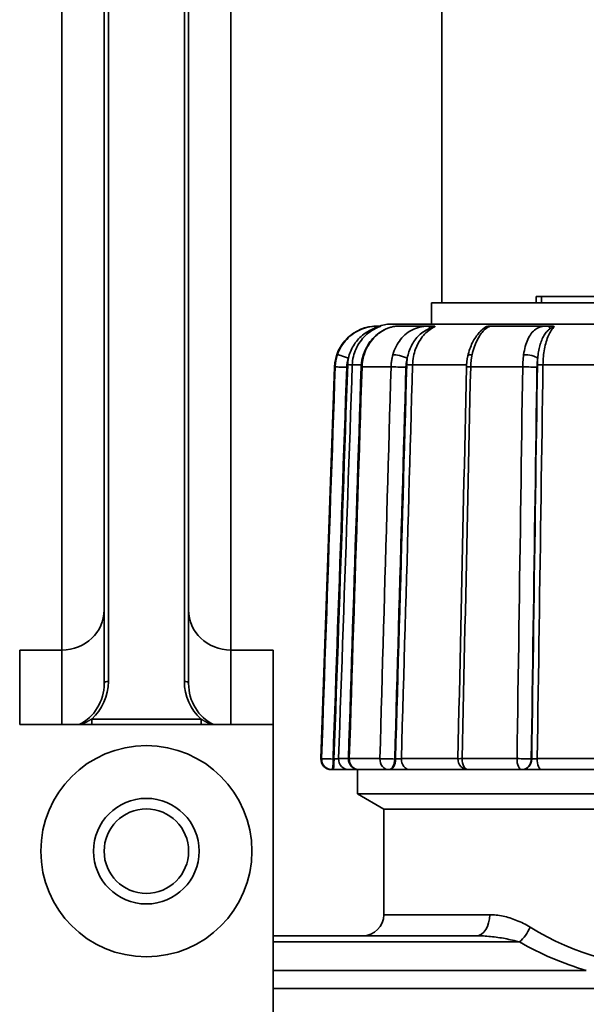
# Model space of a CAD drawing. Extents: x -136 to 7114, y 0 to 1033.
# Drawn here: x 768 to 795, y 216 to 262 of the extents above; entities that cross this region are included whole.
import ezdxf

# ---------------------------------------------------------------- set-up
doc = ezdxf.new("R2010")
doc.units = 0
doc.layers.add('AM_0', color=7, linetype='CONTINUOUS', lineweight=50)

# ---------------------------------------------------------------- blocks, each defined once
blk = doc.blocks.new('1003-06-60')
at = {"layer": 'AM_0', "color": 7, "linetype": 'Continuous', "lineweight": 35}
for p, q in [((78, 127.964), (78, 247.5)), ((60, 182.846), (60, 112.516)), ((68, 112.516), (68, 182.846)), ((62.2, 110.043), (62.2, 179.136)), ((65.8, 179.136), (65.8, 110.043)), ((62, 179.036), (62, 109.943)), ((66, 109.943), (66, 179.036)), ((82.463, 127.964), (82.463, 128.264)), ((82.463, 128.264), (82.722, 128.264)), ((94.431, 128.264), (82.722, 128.264)), ((82.722, 127.964), (82.722, 128.264)), ((100.5, 127.964), (77.5, 127.964)), ((77.5, 126.964), (77.5, 127.964)), ((74.964, 126.864), (74.915, 126.864)), ((102.332, 126.964), (75.668, 126.964)), ((77.43, 126.864), (75.935, 126.864)), ((82.997, 126.864), (80.317, 126.864)), ((74.181, 125.034), (73.756, 125.034)), ((79.168, 125.034), (76.612, 125.034)), ((86.501, 125.034), (82.788, 125.034)), ((72.916, 124.934), (72.268, 106.382)), ((72.946, 124.934), (72.916, 124.934)), ((75.591, 124.934), (74.216, 124.934)), ((81.828, 124.934), (79.364, 124.934)), ((60, 112.516), (60, 111.52)), ((68, 112.516), (68, 111.52)), ((58, 111.52), (58, 108)), ((58, 111.52), (60, 111.52)), ((60, 111.52), (60, 108)), ((68, 108), (68, 111.52)), ((68, 111.52), (70, 111.52)), ((70, 108), (70, 111.52)), ((66.589, 108.258), (61.411, 108.258)), ((61.411, 108.258), (61.411, 108)), ((66.589, 108), (66.589, 108.258)), ((58, 108), (70, 108)), ((70, 31), (70, 108)), ((72.268, 106.382), (72.301, 106.382)), ((72.889, 106.364), (72.846, 106.364)), ((73.108, 106.382), (73.572, 106.382)), ((73.612, 106.382), (75.062, 106.382)), ((75.803, 106.364), (75.768, 106.364)), ((76.081, 106.382), (78.759, 106.382)), ((78.959, 106.382), (81.558, 106.382)), ((82.253, 106.364), (82.235, 106.364)), ((82.516, 106.382), (86.403, 106.382)), ((72.8, 105.864), (72.768, 105.864)), ((72.8, 105.864), (72.843, 105.864)), ((74.072, 105.864), (73.604, 105.864)), ((74, 104.714), (74, 105.864)), ((75.479, 105.864), (74.072, 105.864)), ((75.479, 105.864), (75.514, 105.864)), ((79.183, 105.864), (76.485, 105.864)), ((81.781, 105.864), (79.259, 105.864)), ((81.781, 105.864), (81.799, 105.864)), ((86.484, 105.864), (82.719, 105.864)), ((93.08, 104.714), (74, 104.714)), ((75.25, 103.993), (74, 104.714)), ((92.74, 103.993), (75.25, 103.993)), ((102.75, 103.993), (75.25, 103.993)), ((75.25, 98.993), (75.25, 103.993)), ((75.25, 98.993), (80.265, 98.993)), ((79.629, 97.993), (70, 97.993)), ((70, 97.7), (81.679, 97.7)), ((84.841, 96.353), (70, 96.353)), ((70, 95.499), (114, 95.499))]:
    blk.add_line(p, q, dxfattribs=at)
for points in [[(74.964, 126.864), (74.875, 126.862), (74.782, 126.856), (74.687, 126.845), (74.588, 126.829), (74.488, 126.808), (74.388, 126.782), (74.287, 126.751), (74.188, 126.714), (74.091, 126.672), (73.996, 126.624), (73.904, 126.572), (73.814, 126.514), (73.728, 126.451), (73.645, 126.384), (73.565, 126.313), (73.49, 126.237), (73.419, 126.158), (73.352, 126.074), (73.29, 125.988), (73.232, 125.898), (73.18, 125.805), (73.132, 125.709), (73.089, 125.611), (73.052, 125.512)], [(73.756, 125.034), (73.762, 125.131), (73.772, 125.227), (73.787, 125.324), (73.807, 125.419), (73.832, 125.514), (73.861, 125.607), (73.894, 125.699), (73.932, 125.788), (73.974, 125.876), (74.021, 125.962), (74.071, 126.045), (74.126, 126.126), (74.184, 126.203), (74.245, 126.278), (74.311, 126.35), (74.379, 126.418), (74.451, 126.483), (74.526, 126.544), (74.604, 126.602), (74.685, 126.656), (74.769, 126.706), (74.855, 126.752), (74.942, 126.794), (75.032, 126.831)], [(74.273, 125.502), (74.312, 125.597), (74.351, 125.692), (74.39, 125.787), (74.439, 125.875), (74.492, 125.962), (74.544, 126.05), (74.604, 126.13), (74.669, 126.207), (74.733, 126.285), (74.803, 126.355), (74.877, 126.42), (74.951, 126.486), (75.028, 126.545), (75.109, 126.596), (75.191, 126.647), (75.273, 126.693), (75.358, 126.729), (75.443, 126.766), (75.528, 126.796), (75.613, 126.818), (75.697, 126.839), (75.778, 126.85), (75.856, 126.857), (75.935, 126.864)], [(74.315, 125.512), (74.349, 125.611), (74.389, 125.709), (74.433, 125.804), (74.481, 125.897), (74.534, 125.986), (74.59, 126.073), (74.651, 126.156), (74.715, 126.236), (74.783, 126.311), (74.854, 126.383), (74.928, 126.45), (75.004, 126.513), (75.082, 126.57), (75.163, 126.623), (75.244, 126.671), (75.327, 126.714), (75.41, 126.751), (75.493, 126.783), (75.574, 126.809), (75.654, 126.83), (75.731, 126.846), (75.805, 126.856), (75.874, 126.862), (75.935, 126.864)], [(74.781, 126.748), (74.795, 126.753), (74.809, 126.758), (74.823, 126.763), (74.837, 126.769), (74.851, 126.774), (74.864, 126.778), (74.878, 126.783), (74.891, 126.788), (74.904, 126.792), (74.917, 126.796), (74.93, 126.8), (74.942, 126.804), (74.953, 126.808), (74.965, 126.812), (74.975, 126.815), (74.986, 126.818), (74.995, 126.821), (75.003, 126.823), (75.011, 126.825), (75.018, 126.827), (75.023, 126.829), (75.027, 126.83), (75.03, 126.83), (75.032, 126.831)], [(75.103, 126.864), (75.098, 126.864), (75.093, 126.864), (75.087, 126.864), (75.082, 126.864), (75.076, 126.864), (75.071, 126.864), (75.065, 126.864), (75.06, 126.864), (75.054, 126.864), (75.048, 126.864), (75.042, 126.864), (75.036, 126.864), (75.031, 126.864), (75.025, 126.864), (75.019, 126.864), (75.013, 126.864), (75.007, 126.864), (75.001, 126.864), (74.994, 126.864), (74.988, 126.864), (74.982, 126.864), (74.976, 126.864), (74.97, 126.864), (74.964, 126.864)], [(75.103, 126.864), (75.104, 126.864), (75.105, 126.864), (75.105, 126.864), (75.105, 126.863), (75.104, 126.863), (75.104, 126.862), (75.102, 126.861), (75.101, 126.86), (75.099, 126.859), (75.097, 126.858), (75.095, 126.857), (75.092, 126.856), (75.089, 126.855), (75.085, 126.853), (75.081, 126.851), (75.077, 126.85), (75.072, 126.848), (75.067, 126.845), (75.062, 126.843), (75.056, 126.841), (75.05, 126.839), (75.044, 126.836), (75.038, 126.833), (75.032, 126.831)], [(77.43, 126.864), (77.333, 126.862), (77.235, 126.856), (77.138, 126.845), (77.04, 126.829), (76.943, 126.808), (76.848, 126.782), (76.754, 126.751), (76.663, 126.714), (76.574, 126.672), (76.488, 126.624), (76.406, 126.572), (76.327, 126.514), (76.251, 126.451), (76.179, 126.384), (76.11, 126.313), (76.045, 126.237), (75.985, 126.158), (75.928, 126.074), (75.875, 125.988), (75.827, 125.898), (75.783, 125.805), (75.744, 125.709), (75.709, 125.611), (75.678, 125.512)], [(76.612, 125.034), (76.617, 125.131), (76.626, 125.227), (76.638, 125.324), (76.654, 125.419), (76.674, 125.514), (76.698, 125.607), (76.725, 125.699), (76.756, 125.788), (76.791, 125.876), (76.829, 125.962), (76.871, 126.045), (76.915, 126.126), (76.963, 126.203), (77.013, 126.278), (77.067, 126.35), (77.123, 126.418), (77.182, 126.483), (77.244, 126.544), (77.308, 126.602), (77.374, 126.656), (77.443, 126.706), (77.513, 126.752), (77.585, 126.794), (77.658, 126.831)], [(77.404, 126.748), (77.417, 126.753), (77.43, 126.758), (77.443, 126.763), (77.456, 126.769), (77.469, 126.774), (77.482, 126.778), (77.495, 126.783), (77.508, 126.788), (77.52, 126.792), (77.533, 126.796), (77.545, 126.8), (77.557, 126.804), (77.569, 126.808), (77.58, 126.812), (77.591, 126.815), (77.601, 126.818), (77.611, 126.821), (77.62, 126.823), (77.629, 126.825), (77.637, 126.827), (77.643, 126.829), (77.649, 126.83), (77.654, 126.83), (77.658, 126.831)], [(77.61, 126.864), (77.602, 126.864), (77.595, 126.864), (77.588, 126.864), (77.58, 126.864), (77.573, 126.864), (77.566, 126.864), (77.558, 126.864), (77.551, 126.864), (77.543, 126.864), (77.536, 126.864), (77.528, 126.864), (77.521, 126.864), (77.513, 126.864), (77.506, 126.864), (77.498, 126.864), (77.491, 126.864), (77.483, 126.864), (77.475, 126.864), (77.468, 126.864), (77.46, 126.864), (77.453, 126.864), (77.445, 126.864), (77.438, 126.864), (77.43, 126.864)], [(77.61, 126.864), (77.617, 126.864), (77.623, 126.864), (77.63, 126.864), (77.635, 126.863), (77.64, 126.863), (77.645, 126.862), (77.65, 126.861), (77.653, 126.86), (77.657, 126.859), (77.66, 126.858), (77.663, 126.857), (77.665, 126.856), (77.667, 126.855), (77.668, 126.853), (77.669, 126.851), (77.67, 126.85), (77.67, 126.848), (77.67, 126.845), (77.669, 126.843), (77.668, 126.841), (77.666, 126.839), (77.664, 126.836), (77.661, 126.833), (77.658, 126.831)], [(79.43, 125.512), (79.453, 125.611), (79.479, 125.709), (79.508, 125.804), (79.54, 125.897), (79.574, 125.986), (79.61, 126.073), (79.649, 126.156), (79.689, 126.236), (79.731, 126.311), (79.775, 126.383), (79.82, 126.45), (79.866, 126.513), (79.912, 126.57), (79.959, 126.623), (80.005, 126.671), (80.051, 126.714), (80.096, 126.751), (80.139, 126.783), (80.179, 126.809), (80.217, 126.83), (80.25, 126.846), (80.279, 126.856), (80.302, 126.862), (80.317, 126.864)], [(80.072, 126.831), (80.058, 126.822), (80.045, 126.813), (80.031, 126.804), (80.018, 126.795), (80.004, 126.785), (79.991, 126.775), (79.978, 126.765), (79.965, 126.755), (79.951, 126.744), (79.938, 126.733), (79.925, 126.722), (79.912, 126.711), (79.9, 126.699), (79.887, 126.687), (79.874, 126.675), (79.862, 126.663), (79.849, 126.65), (79.837, 126.637), (79.824, 126.624), (79.812, 126.611), (79.8, 126.597), (79.788, 126.584), (79.776, 126.57), (79.764, 126.555)], [(80.072, 126.831), (80.074, 126.831), (80.077, 126.83), (80.078, 126.829), (80.079, 126.829), (80.08, 126.827), (80.08, 126.826), (80.079, 126.824), (80.078, 126.823), (80.077, 126.821), (80.075, 126.818), (80.073, 126.816), (80.071, 126.814), (80.068, 126.811), (80.066, 126.808), (80.063, 126.805), (80.059, 126.802), (80.056, 126.799), (80.052, 126.796), (80.048, 126.793), (80.045, 126.789), (80.04, 126.786), (80.036, 126.782), (80.032, 126.779), (80.028, 126.775)], [(80.072, 126.831), (80.08, 126.833), (80.088, 126.836), (80.096, 126.839), (80.105, 126.841), (80.114, 126.843), (80.123, 126.845), (80.133, 126.848), (80.142, 126.85), (80.152, 126.851), (80.162, 126.853), (80.171, 126.855), (80.181, 126.856), (80.19, 126.857), (80.199, 126.858), (80.209, 126.859), (80.218, 126.86), (80.227, 126.861), (80.237, 126.862), (80.247, 126.863), (80.256, 126.863), (80.266, 126.864), (80.276, 126.864), (80.286, 126.864), (80.296, 126.864)], [(80.317, 126.864), (80.317, 126.864), (80.317, 126.864), (80.316, 126.864), (80.316, 126.864), (80.315, 126.864), (80.315, 126.864), (80.314, 126.864), (80.314, 126.864), (80.313, 126.864), (80.313, 126.864), (80.312, 126.864), (80.311, 126.864), (80.31, 126.864), (80.309, 126.864), (80.308, 126.864), (80.307, 126.864), (80.306, 126.864), (80.305, 126.864), (80.303, 126.864), (80.302, 126.864), (80.301, 126.864), (80.299, 126.864), (80.298, 126.864), (80.296, 126.864)], [(82.997, 126.864), (82.917, 126.862), (82.841, 126.856), (82.767, 126.845), (82.697, 126.829), (82.629, 126.808), (82.564, 126.782), (82.502, 126.751), (82.443, 126.714), (82.386, 126.672), (82.333, 126.624), (82.283, 126.572), (82.235, 126.514), (82.19, 126.451), (82.148, 126.384), (82.109, 126.313), (82.072, 126.237), (82.038, 126.158), (82.007, 126.074), (81.978, 125.988), (81.952, 125.898), (81.928, 125.805), (81.907, 125.709), (81.889, 125.611), (81.873, 125.512)], [(82.788, 125.034), (82.79, 125.131), (82.795, 125.227), (82.801, 125.324), (82.809, 125.419), (82.82, 125.514), (82.832, 125.607), (82.846, 125.699), (82.862, 125.788), (82.879, 125.876), (82.899, 125.962), (82.92, 126.045), (82.943, 126.126), (82.967, 126.203), (82.993, 126.278), (83.021, 126.35), (83.049, 126.418), (83.08, 126.483), (83.111, 126.544), (83.144, 126.602), (83.178, 126.656), (83.213, 126.706), (83.249, 126.752), (83.286, 126.794), (83.323, 126.831)], [(83.168, 126.864), (83.161, 126.864), (83.153, 126.864), (83.146, 126.864), (83.139, 126.864), (83.131, 126.864), (83.124, 126.864), (83.117, 126.864), (83.11, 126.864), (83.102, 126.864), (83.095, 126.864), (83.088, 126.864), (83.081, 126.864), (83.074, 126.864), (83.067, 126.864), (83.059, 126.864), (83.052, 126.864), (83.045, 126.864), (83.038, 126.864), (83.031, 126.864), (83.024, 126.864), (83.017, 126.864), (83.01, 126.864), (83.004, 126.864), (82.997, 126.864)], [(83.134, 126.748), (83.142, 126.753), (83.151, 126.758), (83.16, 126.763), (83.169, 126.769), (83.177, 126.774), (83.186, 126.778), (83.195, 126.783), (83.204, 126.788), (83.212, 126.792), (83.221, 126.796), (83.23, 126.8), (83.238, 126.804), (83.247, 126.808), (83.255, 126.812), (83.263, 126.815), (83.271, 126.818), (83.279, 126.821), (83.287, 126.823), (83.294, 126.825), (83.301, 126.827), (83.307, 126.829), (83.313, 126.83), (83.318, 126.83), (83.323, 126.831)], [(83.168, 126.864), (83.179, 126.864), (83.19, 126.864), (83.201, 126.864), (83.211, 126.863), (83.22, 126.863), (83.229, 126.862), (83.238, 126.861), (83.246, 126.86), (83.254, 126.859), (83.261, 126.858), (83.268, 126.857), (83.275, 126.856), (83.282, 126.855), (83.288, 126.853), (83.293, 126.851), (83.299, 126.85), (83.304, 126.848), (83.308, 126.845), (83.312, 126.843), (83.315, 126.841), (83.318, 126.839), (83.32, 126.836), (83.322, 126.833), (83.323, 126.831)], [(73.571, 125.35), (73.59, 125.427), (73.612, 125.503), (73.637, 125.578), (73.666, 125.653), (73.697, 125.726), (73.731, 125.799), (73.769, 125.87), (73.809, 125.939), (73.853, 126.007), (73.899, 126.074), (73.949, 126.139), (74.001, 126.201), (74.056, 126.262), (74.113, 126.32), (74.174, 126.376), (74.236, 126.43), (74.301, 126.481), (74.369, 126.529), (74.438, 126.574), (74.507, 126.616), (74.577, 126.654), (74.646, 126.689), (74.714, 126.72), (74.781, 126.748)], [(76.362, 125.35), (76.377, 125.427), (76.395, 125.503), (76.416, 125.578), (76.439, 125.653), (76.465, 125.726), (76.494, 125.799), (76.525, 125.87), (76.559, 125.939), (76.595, 126.007), (76.634, 126.074), (76.676, 126.139), (76.72, 126.201), (76.766, 126.262), (76.815, 126.32), (76.867, 126.376), (76.92, 126.43), (76.977, 126.481), (77.035, 126.529), (77.095, 126.574), (77.156, 126.616), (77.218, 126.654), (77.28, 126.689), (77.342, 126.72), (77.404, 126.748)], [(79.225, 125.454), (79.247, 125.537), (79.27, 125.62), (79.293, 125.703), (79.318, 125.783), (79.349, 125.86), (79.38, 125.936), (79.41, 126.013), (79.446, 126.083), (79.483, 126.151), (79.52, 126.219), (79.558, 126.286), (79.6, 126.343), (79.641, 126.401), (79.683, 126.459), (79.727, 126.511), (79.771, 126.557), (79.815, 126.603), (79.86, 126.649), (79.903, 126.682), (79.946, 126.715), (79.989, 126.748), (80.029, 126.775), (80.066, 126.797), (80.089, 126.809)], [(82.539, 125.35), (82.547, 125.427), (82.556, 125.503), (82.567, 125.578), (82.579, 125.653), (82.592, 125.726), (82.607, 125.799), (82.624, 125.87), (82.642, 125.939), (82.661, 126.007), (82.682, 126.074), (82.705, 126.139), (82.729, 126.201), (82.755, 126.262), (82.782, 126.32), (82.811, 126.376), (82.841, 126.43), (82.874, 126.481), (82.907, 126.529), (82.942, 126.574), (82.979, 126.616), (83.016, 126.654), (83.055, 126.689), (83.094, 126.72), (83.134, 126.748)], [(73.052, 125.512), (73.045, 125.488), (73.037, 125.465), (73.03, 125.442), (73.023, 125.418), (73.016, 125.394), (73.01, 125.371), (73.004, 125.347), (72.998, 125.323), (72.993, 125.299), (72.988, 125.275), (72.983, 125.251), (72.978, 125.227), (72.974, 125.202), (72.97, 125.178), (72.966, 125.154), (72.963, 125.129), (72.96, 125.105), (72.957, 125.081), (72.954, 125.056), (72.952, 125.032), (72.95, 125.007), (72.949, 124.983), (72.947, 124.958), (72.946, 124.934)], [(74.176, 124.933), (74.177, 124.957), (74.179, 124.981), (74.18, 125.005), (74.181, 125.029), (74.183, 125.053), (74.186, 125.077), (74.189, 125.101), (74.192, 125.125), (74.194, 125.149), (74.198, 125.173), (74.202, 125.197), (74.206, 125.221), (74.21, 125.244), (74.214, 125.268), (74.219, 125.292), (74.224, 125.315), (74.23, 125.339), (74.235, 125.362), (74.24, 125.386), (74.247, 125.409), (74.253, 125.432), (74.26, 125.455), (74.267, 125.478), (74.273, 125.502)], [(74.216, 124.934), (74.217, 124.958), (74.218, 124.983), (74.22, 125.007), (74.222, 125.032), (74.224, 125.056), (74.226, 125.081), (74.229, 125.105), (74.231, 125.129), (74.235, 125.154), (74.238, 125.178), (74.242, 125.202), (74.246, 125.227), (74.25, 125.251), (74.255, 125.275), (74.259, 125.299), (74.265, 125.323), (74.27, 125.347), (74.276, 125.371), (74.281, 125.394), (74.288, 125.418), (74.294, 125.442), (74.301, 125.465), (74.308, 125.488), (74.315, 125.512)], [(75.678, 125.512), (75.672, 125.488), (75.665, 125.465), (75.659, 125.442), (75.654, 125.418), (75.648, 125.394), (75.643, 125.371), (75.638, 125.347), (75.633, 125.323), (75.629, 125.299), (75.625, 125.275), (75.621, 125.251), (75.617, 125.227), (75.613, 125.202), (75.61, 125.178), (75.607, 125.154), (75.604, 125.129), (75.602, 125.105), (75.599, 125.081), (75.597, 125.056), (75.595, 125.032), (75.594, 125.007), (75.593, 124.983), (75.591, 124.958), (75.591, 124.934)], [(79.164, 124.927), (79.165, 124.95), (79.166, 124.972), (79.167, 124.994), (79.167, 125.016), (79.168, 125.039), (79.17, 125.061), (79.172, 125.083), (79.174, 125.105), (79.175, 125.127), (79.177, 125.149), (79.18, 125.171), (79.183, 125.194), (79.185, 125.216), (79.188, 125.238), (79.191, 125.26), (79.194, 125.281), (79.197, 125.303), (79.201, 125.325), (79.204, 125.347), (79.208, 125.368), (79.212, 125.39), (79.216, 125.411), (79.221, 125.433), (79.225, 125.454)], [(79.364, 124.934), (79.365, 124.958), (79.366, 124.983), (79.367, 125.007), (79.368, 125.032), (79.369, 125.056), (79.371, 125.081), (79.373, 125.105), (79.375, 125.129), (79.377, 125.154), (79.379, 125.178), (79.381, 125.202), (79.384, 125.227), (79.387, 125.251), (79.39, 125.275), (79.393, 125.299), (79.397, 125.323), (79.4, 125.347), (79.404, 125.371), (79.408, 125.394), (79.412, 125.418), (79.416, 125.442), (79.421, 125.465), (79.425, 125.488), (79.43, 125.512)], [(81.873, 125.512), (81.87, 125.488), (81.867, 125.465), (81.864, 125.442), (81.861, 125.418), (81.858, 125.394), (81.855, 125.371), (81.853, 125.347), (81.85, 125.323), (81.848, 125.299), (81.846, 125.275), (81.844, 125.251), (81.842, 125.227), (81.84, 125.202), (81.838, 125.178), (81.836, 125.154), (81.835, 125.129), (81.834, 125.105), (81.833, 125.081), (81.831, 125.056), (81.831, 125.032), (81.83, 125.007), (81.829, 124.983), (81.828, 124.958), (81.828, 124.934)], [(73.539, 125.041), (73.512, 124.263), (73.485, 123.484), (73.457, 122.706), (73.43, 121.928), (73.403, 121.15), (73.376, 120.372), (73.349, 119.593), (73.322, 118.815), (73.295, 118.037), (73.268, 117.259), (73.241, 116.481), (73.214, 115.702), (73.187, 114.924), (73.16, 114.146), (73.133, 113.368), (73.106, 112.59), (73.079, 111.811), (73.052, 111.033), (73.025, 110.255), (72.997, 109.477), (72.97, 108.699), (72.943, 107.921), (72.916, 107.142), (72.889, 106.364)], [(73.108, 106.382), (73.135, 107.159), (73.162, 107.936), (73.189, 108.713), (73.216, 109.49), (73.243, 110.267), (73.27, 111.045), (73.297, 111.822), (73.324, 112.599), (73.351, 113.376), (73.378, 114.153), (73.405, 114.931), (73.432, 115.708), (73.459, 116.485), (73.486, 117.262), (73.513, 118.039), (73.54, 118.816), (73.567, 119.594), (73.594, 120.371), (73.621, 121.148), (73.648, 121.925), (73.675, 122.702), (73.702, 123.48), (73.729, 124.257), (73.756, 125.034)], [(73.492, 124.916), (73.492, 124.935), (73.493, 124.953), (73.495, 124.972), (73.496, 124.99), (73.498, 125.008), (73.5, 125.027), (73.502, 125.045), (73.504, 125.063), (73.507, 125.081), (73.509, 125.1), (73.512, 125.118), (73.516, 125.136), (73.519, 125.154), (73.523, 125.172), (73.527, 125.19), (73.531, 125.208), (73.535, 125.226), (73.54, 125.244), (73.544, 125.262), (73.549, 125.28), (73.554, 125.297), (73.56, 125.315), (73.565, 125.332), (73.571, 125.35)], [(73.571, 125.35), (73.569, 125.337), (73.567, 125.324), (73.565, 125.311), (73.563, 125.298), (73.561, 125.286), (73.559, 125.273), (73.557, 125.26), (73.556, 125.247), (73.554, 125.234), (73.552, 125.221), (73.551, 125.208), (73.549, 125.196), (73.548, 125.183), (73.547, 125.17), (73.546, 125.157), (73.545, 125.144), (73.544, 125.131), (73.543, 125.118), (73.542, 125.105), (73.541, 125.092), (73.54, 125.08), (73.54, 125.067), (73.539, 125.054), (73.539, 125.041)], [(76.335, 125.041), (76.313, 124.263), (76.291, 123.484), (76.269, 122.706), (76.246, 121.928), (76.224, 121.15), (76.202, 120.372), (76.18, 119.593), (76.158, 118.815), (76.136, 118.037), (76.113, 117.259), (76.091, 116.481), (76.069, 115.702), (76.047, 114.924), (76.025, 114.146), (76.003, 113.368), (75.98, 112.59), (75.958, 111.811), (75.936, 111.033), (75.914, 110.255), (75.892, 109.477), (75.87, 108.699), (75.847, 107.921), (75.825, 107.142), (75.803, 106.364)], [(76.081, 106.382), (76.103, 107.159), (76.125, 107.936), (76.148, 108.713), (76.17, 109.49), (76.192, 110.267), (76.214, 111.045), (76.236, 111.822), (76.258, 112.599), (76.28, 113.376), (76.302, 114.153), (76.325, 114.931), (76.347, 115.708), (76.369, 116.485), (76.391, 117.262), (76.413, 118.039), (76.435, 118.816), (76.457, 119.594), (76.48, 120.371), (76.502, 121.148), (76.524, 121.925), (76.546, 122.702), (76.568, 123.48), (76.59, 124.257), (76.612, 125.034)], [(76.297, 124.916), (76.297, 124.935), (76.298, 124.953), (76.299, 124.972), (76.3, 124.99), (76.301, 125.008), (76.303, 125.027), (76.305, 125.045), (76.307, 125.063), (76.309, 125.081), (76.311, 125.1), (76.313, 125.118), (76.316, 125.136), (76.319, 125.154), (76.322, 125.172), (76.325, 125.19), (76.328, 125.208), (76.332, 125.226), (76.336, 125.244), (76.34, 125.262), (76.344, 125.28), (76.348, 125.297), (76.352, 125.315), (76.357, 125.332), (76.362, 125.35)], [(76.362, 125.35), (76.36, 125.337), (76.358, 125.324), (76.356, 125.311), (76.355, 125.298), (76.353, 125.286), (76.352, 125.273), (76.35, 125.26), (76.349, 125.247), (76.348, 125.234), (76.346, 125.221), (76.345, 125.208), (76.344, 125.196), (76.343, 125.183), (76.342, 125.17), (76.341, 125.157), (76.34, 125.144), (76.339, 125.131), (76.338, 125.118), (76.338, 125.105), (76.337, 125.092), (76.336, 125.08), (76.336, 125.067), (76.335, 125.054), (76.335, 125.041)], [(82.525, 125.041), (82.514, 124.263), (82.502, 123.484), (82.491, 122.706), (82.48, 121.928), (82.468, 121.15), (82.457, 120.372), (82.446, 119.593), (82.434, 118.815), (82.423, 118.037), (82.412, 117.259), (82.4, 116.481), (82.389, 115.702), (82.378, 114.924), (82.366, 114.146), (82.355, 113.368), (82.344, 112.59), (82.332, 111.811), (82.321, 111.033), (82.31, 110.255), (82.298, 109.477), (82.287, 108.699), (82.276, 107.921), (82.264, 107.142), (82.253, 106.364)], [(82.505, 124.916), (82.506, 124.935), (82.506, 124.953), (82.507, 124.972), (82.507, 124.99), (82.508, 125.008), (82.509, 125.027), (82.51, 125.045), (82.51, 125.063), (82.512, 125.081), (82.513, 125.1), (82.514, 125.118), (82.515, 125.136), (82.517, 125.154), (82.518, 125.172), (82.52, 125.19), (82.522, 125.208), (82.523, 125.226), (82.525, 125.244), (82.527, 125.262), (82.529, 125.28), (82.532, 125.297), (82.534, 125.315), (82.536, 125.332), (82.539, 125.35)], [(82.516, 106.382), (82.528, 107.159), (82.539, 107.936), (82.55, 108.713), (82.562, 109.49), (82.573, 110.267), (82.584, 111.045), (82.595, 111.822), (82.607, 112.599), (82.618, 113.376), (82.629, 114.153), (82.641, 114.931), (82.652, 115.708), (82.663, 116.485), (82.675, 117.262), (82.686, 118.039), (82.697, 118.816), (82.709, 119.594), (82.72, 120.371), (82.731, 121.148), (82.743, 121.925), (82.754, 122.702), (82.765, 123.48), (82.776, 124.257), (82.788, 125.034)], [(82.539, 125.35), (82.538, 125.337), (82.537, 125.324), (82.536, 125.311), (82.535, 125.298), (82.534, 125.286), (82.534, 125.273), (82.533, 125.26), (82.532, 125.247), (82.531, 125.234), (82.531, 125.221), (82.53, 125.208), (82.53, 125.196), (82.529, 125.183), (82.528, 125.17), (82.528, 125.157), (82.528, 125.144), (82.527, 125.131), (82.527, 125.118), (82.526, 125.105), (82.526, 125.092), (82.526, 125.08), (82.525, 125.067), (82.525, 125.054), (82.525, 125.041)], [(72.946, 124.934), (72.919, 124.161), (72.892, 123.388), (72.866, 122.615), (72.839, 121.842), (72.812, 121.069), (72.785, 120.296), (72.758, 119.523), (72.731, 118.75), (72.704, 117.977), (72.677, 117.204), (72.65, 116.431), (72.624, 115.658), (72.597, 114.885), (72.57, 114.112), (72.543, 113.339), (72.516, 112.566), (72.489, 111.793), (72.462, 111.02), (72.435, 110.247), (72.408, 109.474), (72.382, 108.701), (72.355, 107.928), (72.328, 107.155), (72.301, 106.382)], [(72.846, 106.364), (72.873, 107.137), (72.9, 107.91), (72.927, 108.683), (72.954, 109.456), (72.981, 110.229), (73.008, 111.002), (73.035, 111.775), (73.061, 112.548), (73.088, 113.321), (73.115, 114.094), (73.142, 114.867), (73.169, 115.64), (73.196, 116.413), (73.223, 117.186), (73.25, 117.959), (73.277, 118.732), (73.303, 119.505), (73.33, 120.278), (73.357, 121.051), (73.384, 121.824), (73.411, 122.597), (73.438, 123.37), (73.465, 124.143), (73.492, 124.916)], [(73.572, 106.38), (73.597, 107.153), (73.622, 107.926), (73.647, 108.699), (73.673, 109.472), (73.698, 110.245), (73.723, 111.018), (73.748, 111.791), (73.773, 112.564), (73.798, 113.337), (73.824, 114.111), (73.849, 114.884), (73.874, 115.657), (73.899, 116.43), (73.924, 117.203), (73.949, 117.976), (73.974, 118.749), (74, 119.522), (74.025, 120.295), (74.05, 121.068), (74.075, 121.841), (74.1, 122.614), (74.125, 123.387), (74.151, 124.16), (74.176, 124.933)], [(73.612, 106.382), (73.637, 107.155), (73.663, 107.928), (73.688, 108.701), (73.713, 109.474), (73.738, 110.247), (73.763, 111.02), (73.788, 111.793), (73.813, 112.566), (73.839, 113.339), (73.864, 114.112), (73.889, 114.885), (73.914, 115.658), (73.939, 116.431), (73.964, 117.204), (73.99, 117.977), (74.015, 118.75), (74.04, 119.523), (74.065, 120.296), (74.09, 121.069), (74.115, 121.842), (74.141, 122.615), (74.166, 123.388), (74.191, 124.161), (74.216, 124.934)], [(75.591, 124.934), (75.569, 124.161), (75.547, 123.388), (75.525, 122.615), (75.503, 121.842), (75.481, 121.069), (75.459, 120.296), (75.437, 119.523), (75.415, 118.75), (75.393, 117.977), (75.371, 117.204), (75.349, 116.431), (75.327, 115.658), (75.304, 114.885), (75.282, 114.112), (75.26, 113.339), (75.238, 112.566), (75.216, 111.793), (75.194, 111.02), (75.172, 110.247), (75.15, 109.474), (75.128, 108.701), (75.106, 107.928), (75.084, 107.155), (75.062, 106.382)], [(75.768, 106.364), (75.79, 107.137), (75.812, 107.91), (75.834, 108.683), (75.856, 109.456), (75.878, 110.229), (75.9, 111.002), (75.922, 111.775), (75.944, 112.548), (75.966, 113.321), (75.988, 114.094), (76.01, 114.867), (76.032, 115.64), (76.054, 116.413), (76.076, 117.186), (76.098, 117.959), (76.12, 118.732), (76.142, 119.505), (76.164, 120.278), (76.186, 121.051), (76.208, 121.824), (76.23, 122.597), (76.253, 123.37), (76.275, 124.143), (76.297, 124.916)], [(78.759, 106.375), (78.776, 107.148), (78.793, 107.921), (78.81, 108.694), (78.827, 109.467), (78.843, 110.24), (78.86, 111.013), (78.877, 111.786), (78.894, 112.559), (78.911, 113.332), (78.928, 114.105), (78.945, 114.878), (78.961, 115.651), (78.978, 116.424), (78.995, 117.197), (79.012, 117.97), (79.029, 118.743), (79.046, 119.516), (79.063, 120.289), (79.08, 121.062), (79.096, 121.835), (79.113, 122.608), (79.13, 123.381), (79.147, 124.154), (79.164, 124.927)], [(78.959, 106.382), (78.976, 107.155), (78.993, 107.928), (79.01, 108.701), (79.027, 109.474), (79.044, 110.247), (79.06, 111.02), (79.077, 111.793), (79.094, 112.566), (79.111, 113.339), (79.128, 114.112), (79.145, 114.885), (79.162, 115.658), (79.179, 116.431), (79.195, 117.204), (79.212, 117.977), (79.229, 118.75), (79.246, 119.523), (79.263, 120.296), (79.28, 121.069), (79.297, 121.842), (79.314, 122.615), (79.331, 123.388), (79.347, 124.161), (79.364, 124.934)], [(81.828, 124.934), (81.817, 124.161), (81.806, 123.388), (81.794, 122.615), (81.783, 121.842), (81.772, 121.069), (81.761, 120.296), (81.749, 119.523), (81.738, 118.75), (81.727, 117.977), (81.716, 117.204), (81.704, 116.431), (81.693, 115.658), (81.682, 114.885), (81.671, 114.112), (81.66, 113.339), (81.648, 112.566), (81.637, 111.793), (81.626, 111.02), (81.615, 110.247), (81.603, 109.474), (81.592, 108.701), (81.581, 107.928), (81.57, 107.155), (81.558, 106.382)], [(82.235, 106.364), (82.246, 107.137), (82.258, 107.91), (82.269, 108.683), (82.28, 109.456), (82.291, 110.229), (82.303, 111.002), (82.314, 111.775), (82.325, 112.548), (82.336, 113.321), (82.348, 114.094), (82.359, 114.867), (82.37, 115.64), (82.381, 116.413), (82.393, 117.186), (82.404, 117.959), (82.415, 118.732), (82.427, 119.505), (82.438, 120.278), (82.449, 121.051), (82.46, 121.824), (82.472, 122.597), (82.483, 123.37), (82.494, 124.143), (82.505, 124.916)], [(61.411, 108.258), (61.393, 108.247), (61.375, 108.236), (61.357, 108.225), (61.339, 108.214), (61.32, 108.203), (61.301, 108.192), (61.282, 108.181), (61.262, 108.17), (61.243, 108.159), (61.223, 108.148), (61.202, 108.137), (61.182, 108.126), (61.161, 108.115), (61.14, 108.105), (61.118, 108.094), (61.096, 108.083), (61.074, 108.072), (61.052, 108.062), (61.029, 108.051), (61.006, 108.041), (60.982, 108.03), (60.958, 108.02), (60.934, 108.01), (60.909, 108)], [(67.091, 108), (67.066, 108.01), (67.042, 108.02), (67.018, 108.03), (66.994, 108.041), (66.971, 108.051), (66.948, 108.062), (66.926, 108.072), (66.904, 108.083), (66.882, 108.094), (66.86, 108.105), (66.839, 108.115), (66.818, 108.126), (66.798, 108.137), (66.777, 108.148), (66.757, 108.159), (66.738, 108.17), (66.718, 108.181), (66.699, 108.192), (66.68, 108.203), (66.661, 108.214), (66.643, 108.225), (66.625, 108.236), (66.607, 108.247), (66.589, 108.258)], [(73.108, 106.382), (73.106, 106.382), (73.103, 106.381), (73.1, 106.381), (73.095, 106.381), (73.09, 106.381), (73.085, 106.38), (73.078, 106.38), (73.071, 106.379), (73.063, 106.379), (73.054, 106.378), (73.045, 106.377), (73.035, 106.376), (73.025, 106.376), (73.014, 106.375), (73.003, 106.374), (72.991, 106.373), (72.979, 106.372), (72.966, 106.371), (72.954, 106.37), (72.941, 106.369), (72.928, 106.367), (72.915, 106.366), (72.902, 106.365), (72.889, 106.364)], [(76.081, 106.382), (76.073, 106.382), (76.065, 106.381), (76.055, 106.381), (76.045, 106.381), (76.035, 106.381), (76.024, 106.38), (76.013, 106.38), (76.001, 106.379), (75.989, 106.379), (75.977, 106.378), (75.964, 106.377), (75.952, 106.376), (75.939, 106.376), (75.926, 106.375), (75.913, 106.374), (75.9, 106.373), (75.887, 106.372), (75.874, 106.371), (75.861, 106.37), (75.849, 106.369), (75.837, 106.367), (75.825, 106.366), (75.814, 106.365), (75.803, 106.364)], [(82.516, 106.382), (82.504, 106.382), (82.492, 106.381), (82.479, 106.381), (82.467, 106.381), (82.454, 106.381), (82.441, 106.38), (82.428, 106.38), (82.415, 106.379), (82.402, 106.379), (82.389, 106.378), (82.377, 106.377), (82.364, 106.376), (82.352, 106.376), (82.341, 106.375), (82.329, 106.374), (82.319, 106.373), (82.308, 106.372), (82.298, 106.371), (82.289, 106.37), (82.281, 106.369), (82.273, 106.367), (82.265, 106.366), (82.259, 106.365), (82.253, 106.364)], [(72.843, 105.864), (72.888, 105.864), (72.933, 105.864), (72.978, 105.864), (73.023, 105.864), (73.068, 105.864), (73.112, 105.864), (73.155, 105.864), (73.197, 105.864), (73.238, 105.864), (73.278, 105.864), (73.315, 105.864), (73.351, 105.864), (73.386, 105.864), (73.418, 105.864), (73.448, 105.864), (73.476, 105.864), (73.501, 105.864), (73.524, 105.864), (73.544, 105.864), (73.562, 105.864), (73.577, 105.864), (73.589, 105.864), (73.598, 105.864), (73.604, 105.864)], [(75.514, 105.864), (75.551, 105.864), (75.591, 105.864), (75.632, 105.864), (75.674, 105.864), (75.717, 105.864), (75.761, 105.864), (75.805, 105.864), (75.851, 105.864), (75.896, 105.864), (75.942, 105.864), (75.987, 105.864), (76.032, 105.864), (76.077, 105.864), (76.121, 105.864), (76.164, 105.864), (76.206, 105.864), (76.247, 105.864), (76.286, 105.864), (76.324, 105.864), (76.36, 105.864), (76.395, 105.864), (76.427, 105.864), (76.457, 105.864), (76.485, 105.864)], [(79.183, 105.864), (79.187, 105.864), (79.19, 105.864), (79.193, 105.864), (79.197, 105.864), (79.2, 105.864), (79.203, 105.864), (79.206, 105.864), (79.21, 105.864), (79.213, 105.864), (79.216, 105.864), (79.219, 105.864), (79.222, 105.864), (79.225, 105.864), (79.229, 105.864), (79.232, 105.864), (79.235, 105.864), (79.238, 105.864), (79.241, 105.864), (79.244, 105.864), (79.247, 105.864), (79.25, 105.864), (79.253, 105.864), (79.256, 105.864), (79.259, 105.864)], [(81.799, 105.864), (81.819, 105.864), (81.842, 105.864), (81.867, 105.864), (81.895, 105.864), (81.925, 105.864), (81.957, 105.864), (81.991, 105.864), (82.027, 105.864), (82.065, 105.864), (82.105, 105.864), (82.145, 105.864), (82.187, 105.864), (82.23, 105.864), (82.274, 105.864), (82.319, 105.864), (82.364, 105.864), (82.409, 105.864), (82.455, 105.864), (82.5, 105.864), (82.545, 105.864), (82.59, 105.864), (82.634, 105.864), (82.677, 105.864), (82.719, 105.864)], [(82.176, 98.407), (82.098, 98.453), (82.019, 98.498), (81.94, 98.541), (81.86, 98.582), (81.78, 98.62), (81.7, 98.657), (81.62, 98.692), (81.54, 98.725), (81.459, 98.756), (81.379, 98.786), (81.298, 98.813), (81.218, 98.839), (81.137, 98.863), (81.057, 98.884), (80.977, 98.904), (80.896, 98.922), (80.816, 98.938), (80.736, 98.953), (80.657, 98.965), (80.578, 98.975), (80.499, 98.982), (80.42, 98.988), (80.342, 98.991), (80.265, 98.993)], [(79.629, 97.993), (79.712, 97.992), (79.796, 97.99), (79.88, 97.987), (79.965, 97.984), (80.05, 97.979), (80.135, 97.973), (80.221, 97.966), (80.307, 97.957), (80.393, 97.948), (80.479, 97.938), (80.565, 97.928), (80.652, 97.916), (80.738, 97.903), (80.824, 97.889), (80.911, 97.874), (80.997, 97.859), (81.083, 97.842), (81.169, 97.825), (81.255, 97.806), (81.341, 97.787), (81.426, 97.767), (81.511, 97.745), (81.596, 97.723), (81.679, 97.7)]]:
    blk.add_lwpolyline(points, dxfattribs=at)
for radius in [5, 2.5, 2]:
    blk.add_circle((64, 102), radius, dxfattribs=at)
for centre, radius, start, end in [((74.915, 124.864), 2, 90, 178), ((75.668, 124.964), 2, 90, 108.1949), ((80.317, 126.364), 0.5, 89.9964, 119.2218), ((72.768, 106.364), 0.5, 178, 270), ((74.072, 106.364), 0.5, 178.1364, 270), ((79.259, 106.364), 0.5, 178.7502, 270), ((74.25, 98.993), 1, 270, 0), ((89, 110.505), 14.75, 240.2434, 253.6215)]:
    blk.add_arc(centre, radius, start, end, dxfattribs=at)
for centre, major_axis, ratio, start_param, end_param in [((74.964, 126.364), (0, 0.5), 0.569503, 0, 0.696695), ((77.43, 126.364), (0, 0.5), 0.082209, 0, 0.696695), ((82.997, 126.364), (0, 0.5), 0.427112, 5.58649, 6.283185), ((73.525, 125.35), (-0.473, 0.161), 0.030239, 4.623898, 6.225211), ((74.75, 125.35), (-0.476, 0.152), 0.117949, 5.898322, 6.283185), ((76.072, 125.35), (-0.482, 0.134), 0.187417, 4.121185, 5.722498), ((79.714, 125.35), (-0.489, 0.105), 0.252963, 5.383489, 6.283185), ((82.084, 125.35), (-0.495, 0.071), 0.294376, 3.593063, 5.194376), ((73.557, 125.041), (0.2, -0.007), 0.003259, 4.618941, 6.176867), ((76.451, 125.041), (-0.2, 0.006), 0.020197, 0.953981, 2.511907), ((82.707, 125.041), (-0.2, 0.003), 0.031724, 0.430326, 1.988252), ((73.445, 124.916), (-0.5, 0.017), 0.00326, 4.618941, 6.221807), ((74.675, 124.916), (-0.5, 0.016), 0.012716, 5.878566, 6.283185), ((76.007, 124.916), (-0.5, 0.014), 0.020206, 4.095574, 5.69844), ((79.664, 124.916), (-0.5, 0.011), 0.027272, 5.355058, 6.283185), ((82.051, 124.916), (-0.5, 0.007), 0.031737, 3.571918, 5.174784), ((60, 113.433), (2, 0), 0.956263, 4.712389, 6.283185), ((68, 113.433), (2, 0), 0.956263, 3.141593, 4.712389), ((60, 110.043), (0, -2.326), 0.945875, 0.696012, 1.570796), ((62.2, 109.943), (-0.2, 0), 0.5, 4.712389, 6.283185), ((65.8, 109.943), (0.2, 0), 0.5, 0, 1.570796), ((68, 110.043), (0, -2.326), 0.945875, 4.712389, 5.587173), ((60, 109.943), (0, -2.127), 0.940447, 0.41904, 1.570796), ((68, 109.943), (0, -2.127), 0.940447, 4.712389, 5.864146), ((72.8, 106.364), (0, -0.5), 0.998035, 4.677482, 6.283185), ((72.8, 106.364), (-0.5, 0.017), 0.00326, 4.618941, 6.220527), ((72.8, 106.364), (0, -0.5), 0.093368, 0, 1.570796), ((72.843, 106.364), (0, -0.5), 0.093368, 0, 1.570796), ((73.604, 106.364), (0, -0.5), 0.994402, 4.677482, 6.283185), ((74.072, 106.364), (-0.5, 0.016), 0.012716, 5.879846, 6.283185), ((74.072, 106.364), (0, -0.5), 0.919667, 4.677482, 6.283185), ((75.479, 106.364), (0, -0.5), 0.832996, 4.677482, 6.283185), ((75.479, 106.364), (-0.5, 0.014), 0.020205, 4.095574, 5.697159), ((75.479, 106.364), (0, -0.5), 0.578675, 0, 1.570796), ((75.514, 106.364), (0, -0.5), 0.578675, 0, 1.570796), ((76.485, 106.364), (0, -0.5), 0.808344, 4.677482, 6.283185), ((79.259, 106.364), (-0.5, 0.011), 0.027271, 5.356338, 6.283185), ((79.259, 106.364), (0, -0.5), 0.600105, 4.677482, 6.283185), ((81.781, 106.364), (0, -0.5), 0.444756, 4.677482, 6.283185), ((81.781, 106.364), (-0.5, 0.007), 0.031736, 3.571918, 5.173504), ((81.781, 106.364), (0, -0.5), 0.908926, 0, 1.570796), ((81.799, 106.364), (0, -0.5), 0.908926, 0, 1.570796), ((82.719, 106.364), (0, -0.5), 0.405691, 4.677482, 6.283185), ((79.183, 106.364), (0, -0.5), 0.634066, 5.856558, 6.283185), ((79.629, 98.993), (0, -1), 0.635303, 0, 1.570796), ((81.679, 98.407), (0.496, 0.868), 0.444572, 4.051437, 4.961281), ((89, 111.212), (0, -14.75), 0.932203, 5.763834, 6.802536)]:
    blk.add_ellipse(centre, major_axis=major_axis, ratio=ratio, start_param=start_param, end_param=end_param, dxfattribs=at)

msp = doc.modelspace()

# ---------------------------------------------------------------- block references
at = {"layer": 'AM_0'}
msp.add_blockref('1003-06-60', (710.375, 121.123), dxfattribs=at)

doc.saveas('drawing.dxf')
